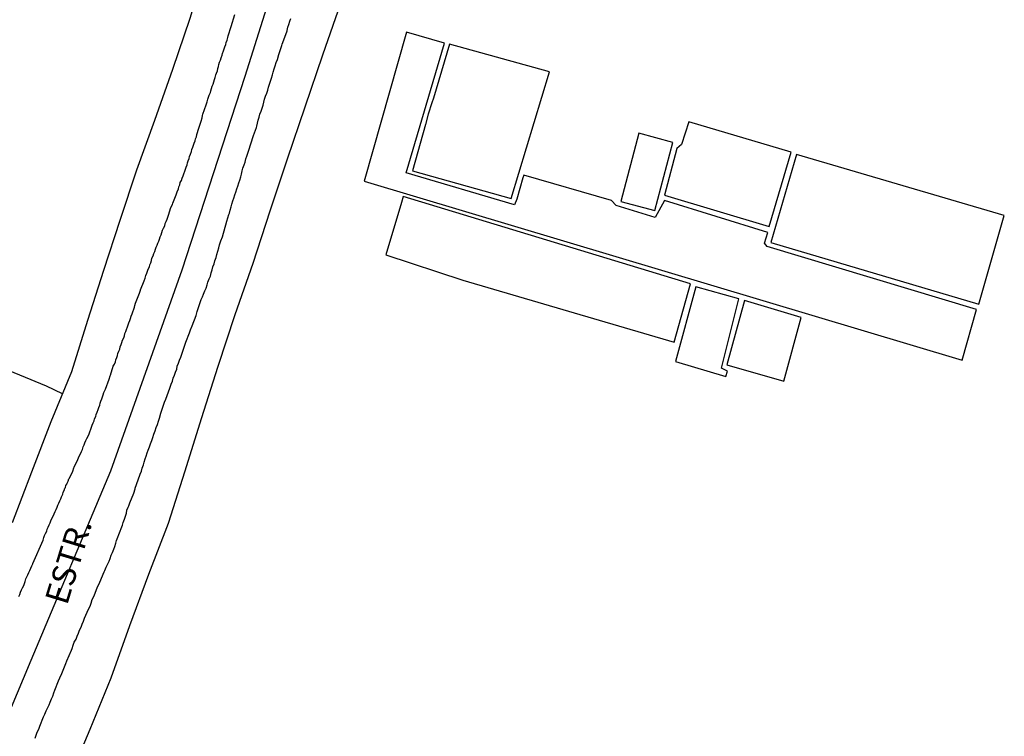
# Model space of a CAD drawing. Units: millimetres. Extents: x 190370 to 192780, y 1654891 to 1657665.
# Drawn here: x 190600 to 190705, y 1655781 to 1655857 of the extents above; entities that cross this region are included whole.
import ezdxf
from ezdxf.enums import TextEntityAlignment as Align

# ---------------------------------------------------------------- set-up
doc = ezdxf.new("R2010")
doc.units = ezdxf.units.MM
for name, color, linetype in [('V-EDIFICACAO', 140, 'Continuous'), ('V-EIXO_DE_LOGRADOURO', 3, 'Continuous'), ('V-LOTE', 1, 'Continuous'), ('V-NOME_DOS_LOGRADOUROS', 7, 'Continuous'), ('V-QUADRA', 2, 'Continuous'), ('V-TESTADA', 5, 'Continuous')]:
    doc.layers.add(name, color=color, linetype=linetype)

msp = doc.modelspace()

# ---------------------------------------------------------------- linework, layer by layer
at = {"layer": 'V-EDIFICACAO'}
for points in [[(190641.13, 1655855.46), (190636.63, 1655839.63), (190700.21, 1655820.58), (190701.72, 1655825.96), (190679.47, 1655832.68), (190679.2, 1655833.03), (190679.53, 1655834.18), (190668.54, 1655837.58), (190667.57, 1655835.75), (190663.42, 1655837.03), (190662.91, 1655837.58), (190653.61, 1655840.28), (190653.51, 1655839.99), (190652.86, 1655837.72), (190652.6, 1655837.1), (190641.09, 1655840.53), (190645.18, 1655854.31), (190641.13, 1655855.46)], [(190641.13, 1655855.46), (190636.63, 1655839.63), (190700.21, 1655820.58), (190701.72, 1655825.96), (190679.47, 1655832.68), (190679.2, 1655833.03), (190679.53, 1655834.18), (190668.54, 1655837.58), (190667.57, 1655835.75), (190663.42, 1655837.03), (190662.91, 1655837.58), (190653.61, 1655840.28), (190653.51, 1655839.99), (190652.86, 1655837.72), (190652.6, 1655837.1), (190641.09, 1655840.53), (190645.18, 1655854.31), (190641.13, 1655855.46)], [(190641.13, 1655855.46), (190636.63, 1655839.63), (190700.21, 1655820.58), (190701.72, 1655825.96), (190679.47, 1655832.68), (190679.2, 1655833.03), (190679.53, 1655834.18), (190668.54, 1655837.58), (190667.57, 1655835.75), (190663.42, 1655837.03), (190662.91, 1655837.58), (190653.61, 1655840.28), (190653.51, 1655839.99), (190652.86, 1655837.72), (190652.6, 1655837.1), (190641.09, 1655840.53), (190645.18, 1655854.31), (190641.13, 1655855.46)], [(190645.7, 1655854.2), (190643.99, 1655848.46), (190643.83, 1655847.95), (190643.43, 1655846.74), (190643.15, 1655845.64), (190641.77, 1655840.72), (190652.26, 1655837.8), (190656.31, 1655851.26), (190645.7, 1655854.2)], [(190645.7, 1655854.2), (190643.99, 1655848.46), (190643.83, 1655847.95), (190643.43, 1655846.74), (190643.15, 1655845.64), (190641.77, 1655840.72), (190652.26, 1655837.8), (190656.31, 1655851.26), (190645.7, 1655854.2)], [(190645.7, 1655854.2), (190643.99, 1655848.46), (190643.83, 1655847.95), (190643.43, 1655846.74), (190643.15, 1655845.64), (190641.77, 1655840.72), (190652.26, 1655837.8), (190656.31, 1655851.26), (190645.7, 1655854.2)], [(190671.14, 1655845.94), (190670.35, 1655843.54), (190669.85, 1655843.11), (190668.57, 1655838.13), (190679.69, 1655834.81), (190682.03, 1655842.72), (190671.14, 1655845.94)], [(190671.14, 1655845.94), (190670.35, 1655843.54), (190669.85, 1655843.11), (190668.57, 1655838.13), (190679.69, 1655834.81), (190682.03, 1655842.72), (190671.14, 1655845.94)], [(190671.14, 1655845.94), (190670.35, 1655843.54), (190669.85, 1655843.11), (190668.57, 1655838.13), (190679.69, 1655834.81), (190682.03, 1655842.72), (190671.14, 1655845.94)], [(190665.81, 1655844.74), (190663.92, 1655837.47), (190667.54, 1655836.49), (190669.43, 1655843.75), (190665.81, 1655844.74)], [(190665.81, 1655844.74), (190663.92, 1655837.47), (190667.54, 1655836.49), (190669.43, 1655843.75), (190665.81, 1655844.74)], [(190665.81, 1655844.74), (190663.92, 1655837.47), (190667.54, 1655836.49), (190669.43, 1655843.75), (190665.81, 1655844.74)], [(190682.58, 1655842.46), (190679.86, 1655833.11), (190701.96, 1655826.53), (190704.68, 1655835.99), (190682.58, 1655842.46)], [(190682.58, 1655842.46), (190679.86, 1655833.11), (190701.96, 1655826.53), (190704.68, 1655835.99), (190682.58, 1655842.46)], [(190682.58, 1655842.46), (190679.86, 1655833.11), (190701.96, 1655826.53), (190704.68, 1655835.99), (190682.58, 1655842.46)], [(190640.78, 1655837.98), (190640.58, 1655837.35), (190638.94, 1655831.8), (190647.11, 1655829.09), (190669.57, 1655822.52), (190671.33, 1655828.71), (190640.78, 1655837.98)], [(190640.78, 1655837.98), (190640.58, 1655837.35), (190638.94, 1655831.8), (190647.11, 1655829.09), (190669.57, 1655822.52), (190671.33, 1655828.71), (190640.78, 1655837.98)], [(190640.78, 1655837.98), (190640.58, 1655837.35), (190638.94, 1655831.8), (190647.11, 1655829.09), (190669.57, 1655822.52), (190671.33, 1655828.71), (190640.78, 1655837.98)], [(190671.87, 1655828.4), (190669.72, 1655820.44), (190675.09, 1655818.85), (190675.26, 1655819.42), (190674.6, 1655819.75), (190676.45, 1655827.11), (190671.87, 1655828.4)], [(190671.87, 1655828.4), (190669.72, 1655820.44), (190675.09, 1655818.85), (190675.26, 1655819.42), (190674.6, 1655819.75), (190676.45, 1655827.11), (190671.87, 1655828.4)], [(190671.87, 1655828.4), (190669.72, 1655820.44), (190675.09, 1655818.85), (190675.26, 1655819.42), (190674.6, 1655819.75), (190676.45, 1655827.11), (190671.87, 1655828.4)], [(190677.06, 1655826.94), (190675.18, 1655820.09), (190681.23, 1655818.35), (190683.07, 1655825.13), (190677.06, 1655826.94)], [(190677.06, 1655826.94), (190675.18, 1655820.09), (190681.23, 1655818.35), (190683.07, 1655825.13), (190677.06, 1655826.94)], [(190677.06, 1655826.94), (190675.18, 1655820.09), (190681.23, 1655818.35), (190683.07, 1655825.13), (190677.06, 1655826.94)]]:
    msp.add_lwpolyline(points, close=True, dxfattribs=at)
at = {"layer": 'V-EIXO_DE_LOGRADOURO'}
msp.add_lwpolyline([(190692.73, 1656022.04), (190682.83, 1656000.15), (190680.17, 1655993.93), (190679.68, 1655993.07), (190670.49, 1655972.15), (190660.34, 1655951.62), (190650.99, 1655932.41), (190643.33, 1655913.05), (190636.87, 1655892.21), (190630.41, 1655871.37), (190623.95, 1655850.76), (190617.25, 1655830.15), (190609.67, 1655808.77), (190601.2, 1655788.63), (190592.73, 1655768.49)], dxfattribs=at)
msp.add_lwpolyline([(190692.73, 1656022.04), (190682.83, 1656000.15), (190680.17, 1655993.93), (190679.68, 1655993.07), (190670.49, 1655972.15), (190660.34, 1655951.62), (190650.99, 1655932.41), (190643.33, 1655913.05), (190636.87, 1655892.21), (190630.41, 1655871.37), (190623.95, 1655850.76), (190617.25, 1655830.15), (190609.67, 1655808.77), (190601.2, 1655788.63), (190592.73, 1655768.49)], dxfattribs=at)
msp.add_lwpolyline([(190692.73, 1656022.04), (190682.83, 1656000.15), (190680.17, 1655993.93), (190679.68, 1655993.07), (190670.49, 1655972.15), (190660.34, 1655951.62), (190650.99, 1655932.41), (190643.33, 1655913.05), (190636.87, 1655892.21), (190630.41, 1655871.37), (190623.95, 1655850.76), (190617.25, 1655830.15), (190609.67, 1655808.77), (190601.2, 1655788.63), (190592.73, 1655768.49)], dxfattribs=at)
at = {"layer": 'V-LOTE'}
for points in [[(190599.24, 1655803.33), (190601.29, 1655808.7), (190603.34, 1655814.07), (190605.53, 1655819.38), (190607.26, 1655824.85), (190608.95, 1655830.16), (190610.7, 1655835.49), (190612.45, 1655840.84), (190614.36, 1655846.13), (190616.29, 1655851.54), (190618.14, 1655856.95), (190619.76, 1655862.42), (190621.45, 1655867.87), (190623.14, 1655873.32), (190624.95, 1655878.77), (190626.7, 1655884.24), (190628.41, 1655889.71), (190630.05, 1655895.2), (190631.78, 1655900.57), (190633.61, 1655905.9), (190635.38, 1655911.25), (190637.39, 1655916.29)], [(190599.24, 1655803.33), (190601.29, 1655808.7), (190603.34, 1655814.07), (190605.53, 1655819.38), (190607.26, 1655824.85), (190608.95, 1655830.16), (190610.7, 1655835.49), (190612.45, 1655840.84), (190614.36, 1655846.13), (190616.29, 1655851.54), (190618.14, 1655856.95), (190619.76, 1655862.42), (190621.45, 1655867.87), (190623.14, 1655873.32), (190624.95, 1655878.77), (190626.7, 1655884.24), (190628.41, 1655889.71), (190630.05, 1655895.2), (190631.78, 1655900.57), (190633.61, 1655905.9), (190635.38, 1655911.25), (190637.39, 1655916.29)], [(190599.24, 1655803.33), (190601.29, 1655808.7), (190603.34, 1655814.07), (190605.53, 1655819.38), (190607.26, 1655824.85), (190608.95, 1655830.16), (190610.7, 1655835.49), (190612.45, 1655840.84), (190614.36, 1655846.13), (190616.29, 1655851.54), (190618.14, 1655856.95), (190619.76, 1655862.42), (190621.45, 1655867.87), (190623.14, 1655873.32), (190624.95, 1655878.77), (190626.7, 1655884.24), (190628.41, 1655889.71), (190630.05, 1655895.2), (190631.78, 1655900.57), (190633.61, 1655905.9), (190635.38, 1655911.25), (190637.39, 1655916.29)], [(190634.11, 1655858.54), (190632.19, 1655853.01), (190630.33, 1655847.48), (190628.43, 1655841.97), (190626.61, 1655836.42), (190624.79, 1655830.87), (190622.89, 1655825.4), (190621.07, 1655819.91), (190619.31, 1655814.34), (190617.55, 1655808.77), (190615.79, 1655803.2), (190613.7, 1655797.79), (190611.68, 1655792.34), (190609.68, 1655786.77), (190607.47, 1655781.32), (190605.2, 1655775.91)], [(190634.11, 1655858.54), (190632.19, 1655853.01), (190630.33, 1655847.48), (190628.43, 1655841.97), (190626.61, 1655836.42), (190624.79, 1655830.87), (190622.89, 1655825.4), (190621.07, 1655819.91), (190619.31, 1655814.34), (190617.55, 1655808.77), (190615.79, 1655803.2), (190613.7, 1655797.79), (190611.68, 1655792.34), (190609.68, 1655786.77), (190607.47, 1655781.32), (190605.2, 1655775.91)], [(190634.11, 1655858.54), (190632.19, 1655853.01), (190630.33, 1655847.48), (190628.43, 1655841.97), (190626.61, 1655836.42), (190624.79, 1655830.87), (190622.89, 1655825.4), (190621.07, 1655819.91), (190619.31, 1655814.34), (190617.55, 1655808.77), (190615.79, 1655803.2), (190613.7, 1655797.79), (190611.68, 1655792.34), (190609.68, 1655786.77), (190607.47, 1655781.32), (190605.2, 1655775.91)], [(190604.55, 1655817.01), (190602.84, 1655817.84), (190597.14, 1655820.17), (190593.02, 1655821.88), (190588.92, 1655823.57), (190584.82, 1655825.26), (190580.72, 1655826.95), (190576.62, 1655828.6), (190572.52, 1655830.25), (190568.42, 1655831.9), (190564.47, 1655833.57), (190560.35, 1655835.22), (190556.42, 1655836.82), (190552.49, 1655838.42), (190548.56, 1655840.02), (190544.63, 1655841.62), (190540.7, 1655843.23)], [(190604.55, 1655817.01), (190602.84, 1655817.84), (190597.14, 1655820.17), (190593.02, 1655821.88), (190588.92, 1655823.57), (190584.82, 1655825.26), (190580.72, 1655826.95), (190576.62, 1655828.6), (190572.52, 1655830.25), (190568.42, 1655831.9), (190564.47, 1655833.57), (190560.35, 1655835.22), (190556.42, 1655836.82), (190552.49, 1655838.42), (190548.56, 1655840.02), (190544.63, 1655841.62), (190540.7, 1655843.23)], [(190604.55, 1655817.01), (190602.84, 1655817.84), (190597.14, 1655820.17), (190593.02, 1655821.88), (190588.92, 1655823.57), (190584.82, 1655825.26), (190580.72, 1655826.95), (190576.62, 1655828.6), (190572.52, 1655830.25), (190568.42, 1655831.9), (190564.47, 1655833.57), (190560.35, 1655835.22), (190556.42, 1655836.82), (190552.49, 1655838.42), (190548.56, 1655840.02), (190544.63, 1655841.62), (190540.7, 1655843.23)]]:
    msp.add_lwpolyline(points, dxfattribs=at)
at = {"layer": 'V-QUADRA'}
for points in [[(190599.91, 1655795.44), (190600.01, 1655795.66), (190600.1, 1655795.91), (190600.2, 1655796.17), (190600.31, 1655796.38), (190600.44, 1655796.64), (190600.52, 1655796.85), (190600.59, 1655797.06), (190600.65, 1655797.32), (190600.76, 1655797.53), (190600.86, 1655797.75), (190600.99, 1655798), (190601.08, 1655798.22), (190601.18, 1655798.47), (190601.29, 1655798.73), (190601.4, 1655798.94), (190601.4, 1655798.96), (190602.49, 1655801.46), (190602.55, 1655801.59), (190602.57, 1655801.72), (190602.64, 1655801.93), (190602.74, 1655802.14), (190602.87, 1655802.4), (190602.91, 1655802.61), (190603.02, 1655802.83), (190603.15, 1655803.08), (190603.25, 1655803.29), (190603.32, 1655803.51), (190603.42, 1655803.76), (190603.55, 1655803.98), (190603.66, 1655804.23), (190603.77, 1655804.49), (190603.87, 1655804.7), (190603.98, 1655804.96), (190604.06, 1655805.17), (190604.17, 1655805.39), (190604.28, 1655805.64), (190604.36, 1655805.85), (190604.45, 1655806.07), (190604.58, 1655806.32), (190604.64, 1655806.54), (190604.75, 1655806.79), (190604.77, 1655806.86), (190604.79, 1655806.96), (190604.88, 1655807.05), (190604.92, 1655807.26), (190605, 1655807.39), (190605.05, 1655807.52), (190605.15, 1655807.73), (190605.24, 1655807.95), (190605.28, 1655808.05), (190605.64, 1655808.8), (190605.77, 1655809.14), (190605.8, 1655809.2), (190606.2, 1655810.04), (190606.33, 1655810.38), (190606.45, 1655810.63), (190606.58, 1655810.89), (190606.67, 1655811.1), (190606.75, 1655811.36), (190606.84, 1655811.57), (190606.92, 1655811.79), (190607.05, 1655812.04), (190607.14, 1655812.26), (190607.27, 1655812.51), (190607.39, 1655812.77), (190607.46, 1655812.98), (190607.56, 1655813.24), (190607.65, 1655813.45), (190607.69, 1655813.66), (190607.82, 1655813.92), (190607.91, 1655814.13), (190607.95, 1655814.35), (190608.08, 1655814.6), (190608.14, 1655814.82), (190608.23, 1655815.07), (190608.33, 1655815.33), (190608.42, 1655815.54), (190608.52, 1655815.8), (190608.57, 1655816.01), (190608.63, 1655816.22), (190608.74, 1655816.48), (190608.8, 1655816.69), (190608.89, 1655816.91), (190608.95, 1655817.16), (190609.06, 1655817.38), (190609.12, 1655817.52), (190609.51, 1655818.57), (190609.61, 1655818.91), (190609.64, 1655818.98), (190609.95, 1655819.94), (190610.08, 1655820.17), (190610.17, 1655820.41), (190610.21, 1655820.62), (190610.34, 1655820.88), (190610.4, 1655821.09), (190610.45, 1655821.3), (190610.55, 1655821.56), (190610.64, 1655821.77), (190610.68, 1655821.99), (190610.79, 1655822.24), (190610.87, 1655822.46), (190610.94, 1655822.71), (190611.06, 1655822.97), (190611.13, 1655823.18), (190611.19, 1655823.44), (190611.28, 1655823.65), (190611.36, 1655823.86), (190611.45, 1655824.12), (190611.53, 1655824.33), (190611.6, 1655824.55), (190611.7, 1655824.8), (190611.79, 1655825.02), (190611.85, 1655825.27), (190611.96, 1655825.53), (190612.04, 1655825.74), (190612.13, 1655826), (190612.13, 1655826), (190612.19, 1655826.21), (190612.26, 1655826.42), (190612.31, 1655826.66), (190612.73, 1655827.7), (190612.86, 1655828.05), (190612.86, 1655828.07), (190613.22, 1655829.03), (190613.33, 1655829.32), (190613.41, 1655829.58), (190613.52, 1655829.84), (190613.58, 1655830.05), (190613.67, 1655830.26), (190613.79, 1655830.52), (190613.84, 1655830.73), (190613.95, 1655830.95), (190614.03, 1655831.2), (190614.05, 1655831.42), (190614.18, 1655831.67), (190614.26, 1655831.93), (190614.37, 1655832.14), (190614.43, 1655832.4), (190614.52, 1655832.61), (190614.63, 1655832.82), (190614.69, 1655833.04), (190614.78, 1655833.25), (190614.86, 1655833.47), (190614.95, 1655833.72), (190615.03, 1655833.93), (190615.1, 1655834.15), (190615.2, 1655834.4), (190615.29, 1655834.62), (190615.42, 1655834.87), (190615.48, 1655835.13), (190615.59, 1655835.34), (190615.67, 1655835.6), (190615.74, 1655835.81), (190615.82, 1655836), (190616.08, 1655836.84), (190616.23, 1655837.13), (190616.29, 1655837.28), (190616.63, 1655838.18), (190616.74, 1655838.48), (190616.87, 1655838.8), (190616.93, 1655839.01), (190617.04, 1655839.23), (190617.08, 1655839.48), (190617.21, 1655839.7), (190617.29, 1655839.95), (190617.38, 1655840.21), (190617.46, 1655840.42), (190617.55, 1655840.68), (190617.64, 1655840.89), (190617.7, 1655841.1), (190617.79, 1655841.36), (190617.85, 1655841.57), (190617.93, 1655841.79), (190618.02, 1655842.04), (190618.06, 1655842.26), (190618.15, 1655842.51), (190618.25, 1655842.77), (190618.32, 1655842.98), (190618.4, 1655843.24), (190618.47, 1655843.45), (190618.55, 1655843.66), (190618.64, 1655843.92), (190618.7, 1655844.13), (190618.79, 1655844.35), (190618.85, 1655844.6), (190618.92, 1655844.82), (190618.96, 1655845.05), (190619.3, 1655846.01), (190619.41, 1655846.35), (190619.45, 1655846.61), (190619.47, 1655846.76), (190619.83, 1655847.76), (190619.94, 1655848.06), (190620.02, 1655848.36), (190620.09, 1655848.57), (190620.15, 1655848.79), (190620.28, 1655849.04), (190620.32, 1655849.25), (190620.41, 1655849.47), (190620.47, 1655849.72), (190620.56, 1655849.94), (190620.64, 1655850.19), (190620.71, 1655850.45), (190620.79, 1655850.66), (190620.86, 1655850.92), (190620.94, 1655851.13), (190621.03, 1655851.35), (190621.05, 1655851.6), (190621.13, 1655851.81), (190621.18, 1655852.03), (190621.26, 1655852.28), (190621.35, 1655852.5), (190621.43, 1655852.75), (190621.52, 1655853.01), (190621.58, 1655853.22), (190621.67, 1655853.48), (190621.73, 1655853.69), (190621.73, 1655853.69), (190621.82, 1655853.91), (190621.9, 1655854.16), (190621.95, 1655854.38), (190622.05, 1655854.63), (190622.14, 1655854.89), (190622.18, 1655855.08), (190622.5, 1655856.09), (190622.88, 1655857.36)], [(190599.91, 1655795.44), (190600.01, 1655795.66), (190600.1, 1655795.91), (190600.2, 1655796.17), (190600.31, 1655796.38), (190600.44, 1655796.64), (190600.52, 1655796.85), (190600.59, 1655797.06), (190600.65, 1655797.32), (190600.76, 1655797.53), (190600.86, 1655797.75), (190600.99, 1655798), (190601.08, 1655798.22), (190601.18, 1655798.47), (190601.29, 1655798.73), (190601.4, 1655798.94), (190601.4, 1655798.96), (190602.49, 1655801.46), (190602.55, 1655801.59), (190602.57, 1655801.72), (190602.64, 1655801.93), (190602.74, 1655802.14), (190602.87, 1655802.4), (190602.91, 1655802.61), (190603.02, 1655802.83), (190603.15, 1655803.08), (190603.25, 1655803.29), (190603.32, 1655803.51), (190603.42, 1655803.76), (190603.55, 1655803.98), (190603.66, 1655804.23), (190603.77, 1655804.49), (190603.87, 1655804.7), (190603.98, 1655804.96), (190604.06, 1655805.17), (190604.17, 1655805.39), (190604.28, 1655805.64), (190604.36, 1655805.85), (190604.45, 1655806.07), (190604.58, 1655806.32), (190604.64, 1655806.54), (190604.75, 1655806.79), (190604.77, 1655806.86), (190604.79, 1655806.96), (190604.88, 1655807.05), (190604.92, 1655807.26), (190605, 1655807.39), (190605.05, 1655807.52), (190605.15, 1655807.73), (190605.24, 1655807.95), (190605.28, 1655808.05), (190605.64, 1655808.8), (190605.77, 1655809.14), (190605.8, 1655809.2), (190606.2, 1655810.04), (190606.33, 1655810.38), (190606.45, 1655810.63), (190606.58, 1655810.89), (190606.67, 1655811.1), (190606.75, 1655811.36), (190606.84, 1655811.57), (190606.92, 1655811.79), (190607.05, 1655812.04), (190607.14, 1655812.26), (190607.27, 1655812.51), (190607.39, 1655812.77), (190607.46, 1655812.98), (190607.56, 1655813.24), (190607.65, 1655813.45), (190607.69, 1655813.66), (190607.82, 1655813.92), (190607.91, 1655814.13), (190607.95, 1655814.35), (190608.08, 1655814.6), (190608.14, 1655814.82), (190608.23, 1655815.07), (190608.33, 1655815.33), (190608.42, 1655815.54), (190608.52, 1655815.8), (190608.57, 1655816.01), (190608.63, 1655816.22), (190608.74, 1655816.48), (190608.8, 1655816.69), (190608.89, 1655816.91), (190608.95, 1655817.16), (190609.06, 1655817.38), (190609.12, 1655817.52), (190609.51, 1655818.57), (190609.61, 1655818.91), (190609.64, 1655818.98), (190609.95, 1655819.94), (190610.08, 1655820.17), (190610.17, 1655820.41), (190610.21, 1655820.62), (190610.34, 1655820.88), (190610.4, 1655821.09), (190610.45, 1655821.3), (190610.55, 1655821.56), (190610.64, 1655821.77), (190610.68, 1655821.99), (190610.79, 1655822.24), (190610.87, 1655822.46), (190610.94, 1655822.71), (190611.06, 1655822.97), (190611.13, 1655823.18), (190611.19, 1655823.44), (190611.28, 1655823.65), (190611.36, 1655823.86), (190611.45, 1655824.12), (190611.53, 1655824.33), (190611.6, 1655824.55), (190611.7, 1655824.8), (190611.79, 1655825.02), (190611.85, 1655825.27), (190611.96, 1655825.53), (190612.04, 1655825.74), (190612.13, 1655826), (190612.13, 1655826), (190612.19, 1655826.21), (190612.26, 1655826.42), (190612.31, 1655826.66), (190612.73, 1655827.7), (190612.86, 1655828.05), (190612.86, 1655828.07), (190613.22, 1655829.03), (190613.33, 1655829.32), (190613.41, 1655829.58), (190613.52, 1655829.84), (190613.58, 1655830.05), (190613.67, 1655830.26), (190613.79, 1655830.52), (190613.84, 1655830.73), (190613.95, 1655830.95), (190614.03, 1655831.2), (190614.05, 1655831.42), (190614.18, 1655831.67), (190614.26, 1655831.93), (190614.37, 1655832.14), (190614.43, 1655832.4), (190614.52, 1655832.61), (190614.63, 1655832.82), (190614.69, 1655833.04), (190614.78, 1655833.25), (190614.86, 1655833.47), (190614.95, 1655833.72), (190615.03, 1655833.93), (190615.1, 1655834.15), (190615.2, 1655834.4), (190615.29, 1655834.62), (190615.42, 1655834.87), (190615.48, 1655835.13), (190615.59, 1655835.34), (190615.67, 1655835.6), (190615.74, 1655835.81), (190615.82, 1655836), (190616.08, 1655836.84), (190616.23, 1655837.13), (190616.29, 1655837.28), (190616.63, 1655838.18), (190616.74, 1655838.48), (190616.87, 1655838.8), (190616.93, 1655839.01), (190617.04, 1655839.23), (190617.08, 1655839.48), (190617.21, 1655839.7), (190617.29, 1655839.95), (190617.38, 1655840.21), (190617.46, 1655840.42), (190617.55, 1655840.68), (190617.64, 1655840.89), (190617.7, 1655841.1), (190617.79, 1655841.36), (190617.85, 1655841.57), (190617.93, 1655841.79), (190618.02, 1655842.04), (190618.06, 1655842.26), (190618.15, 1655842.51), (190618.25, 1655842.77), (190618.32, 1655842.98), (190618.4, 1655843.24), (190618.47, 1655843.45), (190618.55, 1655843.66), (190618.64, 1655843.92), (190618.7, 1655844.13), (190618.79, 1655844.35), (190618.85, 1655844.6), (190618.92, 1655844.82), (190618.96, 1655845.05), (190619.3, 1655846.01), (190619.41, 1655846.35), (190619.45, 1655846.61), (190619.47, 1655846.76), (190619.83, 1655847.76), (190619.94, 1655848.06), (190620.02, 1655848.36), (190620.09, 1655848.57), (190620.15, 1655848.79), (190620.28, 1655849.04), (190620.32, 1655849.25), (190620.41, 1655849.47), (190620.47, 1655849.72), (190620.56, 1655849.94), (190620.64, 1655850.19), (190620.71, 1655850.45), (190620.79, 1655850.66), (190620.86, 1655850.92), (190620.94, 1655851.13), (190621.03, 1655851.35), (190621.05, 1655851.6), (190621.13, 1655851.81), (190621.18, 1655852.03), (190621.26, 1655852.28), (190621.35, 1655852.5), (190621.43, 1655852.75), (190621.52, 1655853.01), (190621.58, 1655853.22), (190621.67, 1655853.48), (190621.73, 1655853.69), (190621.73, 1655853.69), (190621.82, 1655853.91), (190621.9, 1655854.16), (190621.95, 1655854.38), (190622.05, 1655854.63), (190622.14, 1655854.89), (190622.18, 1655855.08), (190622.5, 1655856.09), (190622.88, 1655857.36)], [(190599.91, 1655795.44), (190600.01, 1655795.66), (190600.1, 1655795.91), (190600.2, 1655796.17), (190600.31, 1655796.38), (190600.44, 1655796.64), (190600.52, 1655796.85), (190600.59, 1655797.06), (190600.65, 1655797.32), (190600.76, 1655797.53), (190600.86, 1655797.75), (190600.99, 1655798), (190601.08, 1655798.22), (190601.18, 1655798.47), (190601.29, 1655798.73), (190601.4, 1655798.94), (190601.4, 1655798.96), (190602.49, 1655801.46), (190602.55, 1655801.59), (190602.57, 1655801.72), (190602.64, 1655801.93), (190602.74, 1655802.14), (190602.87, 1655802.4), (190602.91, 1655802.61), (190603.02, 1655802.83), (190603.15, 1655803.08), (190603.25, 1655803.29), (190603.32, 1655803.51), (190603.42, 1655803.76), (190603.55, 1655803.98), (190603.66, 1655804.23), (190603.77, 1655804.49), (190603.87, 1655804.7), (190603.98, 1655804.96), (190604.06, 1655805.17), (190604.17, 1655805.39), (190604.28, 1655805.64), (190604.36, 1655805.85), (190604.45, 1655806.07), (190604.58, 1655806.32), (190604.64, 1655806.54), (190604.75, 1655806.79), (190604.77, 1655806.86), (190604.79, 1655806.96), (190604.88, 1655807.05), (190604.92, 1655807.26), (190605, 1655807.39), (190605.05, 1655807.52), (190605.15, 1655807.73), (190605.24, 1655807.95), (190605.28, 1655808.05), (190605.64, 1655808.8), (190605.77, 1655809.14), (190605.8, 1655809.2), (190606.2, 1655810.04), (190606.33, 1655810.38), (190606.45, 1655810.63), (190606.58, 1655810.89), (190606.67, 1655811.1), (190606.75, 1655811.36), (190606.84, 1655811.57), (190606.92, 1655811.79), (190607.05, 1655812.04), (190607.14, 1655812.26), (190607.27, 1655812.51), (190607.39, 1655812.77), (190607.46, 1655812.98), (190607.56, 1655813.24), (190607.65, 1655813.45), (190607.69, 1655813.66), (190607.82, 1655813.92), (190607.91, 1655814.13), (190607.95, 1655814.35), (190608.08, 1655814.6), (190608.14, 1655814.82), (190608.23, 1655815.07), (190608.33, 1655815.33), (190608.42, 1655815.54), (190608.52, 1655815.8), (190608.57, 1655816.01), (190608.63, 1655816.22), (190608.74, 1655816.48), (190608.8, 1655816.69), (190608.89, 1655816.91), (190608.95, 1655817.16), (190609.06, 1655817.38), (190609.12, 1655817.52), (190609.51, 1655818.57), (190609.61, 1655818.91), (190609.64, 1655818.98), (190609.95, 1655819.94), (190610.08, 1655820.17), (190610.17, 1655820.41), (190610.21, 1655820.62), (190610.34, 1655820.88), (190610.4, 1655821.09), (190610.45, 1655821.3), (190610.55, 1655821.56), (190610.64, 1655821.77), (190610.68, 1655821.99), (190610.79, 1655822.24), (190610.87, 1655822.46), (190610.94, 1655822.71), (190611.06, 1655822.97), (190611.13, 1655823.18), (190611.19, 1655823.44), (190611.28, 1655823.65), (190611.36, 1655823.86), (190611.45, 1655824.12), (190611.53, 1655824.33), (190611.6, 1655824.55), (190611.7, 1655824.8), (190611.79, 1655825.02), (190611.85, 1655825.27), (190611.96, 1655825.53), (190612.04, 1655825.74), (190612.13, 1655826), (190612.13, 1655826), (190612.19, 1655826.21), (190612.26, 1655826.42), (190612.31, 1655826.66), (190612.73, 1655827.7), (190612.86, 1655828.05), (190612.86, 1655828.07), (190613.22, 1655829.03), (190613.33, 1655829.32), (190613.41, 1655829.58), (190613.52, 1655829.84), (190613.58, 1655830.05), (190613.67, 1655830.26), (190613.79, 1655830.52), (190613.84, 1655830.73), (190613.95, 1655830.95), (190614.03, 1655831.2), (190614.05, 1655831.42), (190614.18, 1655831.67), (190614.26, 1655831.93), (190614.37, 1655832.14), (190614.43, 1655832.4), (190614.52, 1655832.61), (190614.63, 1655832.82), (190614.69, 1655833.04), (190614.78, 1655833.25), (190614.86, 1655833.47), (190614.95, 1655833.72), (190615.03, 1655833.93), (190615.1, 1655834.15), (190615.2, 1655834.4), (190615.29, 1655834.62), (190615.42, 1655834.87), (190615.48, 1655835.13), (190615.59, 1655835.34), (190615.67, 1655835.6), (190615.74, 1655835.81), (190615.82, 1655836), (190616.08, 1655836.84), (190616.23, 1655837.13), (190616.29, 1655837.28), (190616.63, 1655838.18), (190616.74, 1655838.48), (190616.87, 1655838.8), (190616.93, 1655839.01), (190617.04, 1655839.23), (190617.08, 1655839.48), (190617.21, 1655839.7), (190617.29, 1655839.95), (190617.38, 1655840.21), (190617.46, 1655840.42), (190617.55, 1655840.68), (190617.64, 1655840.89), (190617.7, 1655841.1), (190617.79, 1655841.36), (190617.85, 1655841.57), (190617.93, 1655841.79), (190618.02, 1655842.04), (190618.06, 1655842.26), (190618.15, 1655842.51), (190618.25, 1655842.77), (190618.32, 1655842.98), (190618.4, 1655843.24), (190618.47, 1655843.45), (190618.55, 1655843.66), (190618.64, 1655843.92), (190618.7, 1655844.13), (190618.79, 1655844.35), (190618.85, 1655844.6), (190618.92, 1655844.82), (190618.96, 1655845.05), (190619.3, 1655846.01), (190619.41, 1655846.35), (190619.45, 1655846.61), (190619.47, 1655846.76), (190619.83, 1655847.76), (190619.94, 1655848.06), (190620.02, 1655848.36), (190620.09, 1655848.57), (190620.15, 1655848.79), (190620.28, 1655849.04), (190620.32, 1655849.25), (190620.41, 1655849.47), (190620.47, 1655849.72), (190620.56, 1655849.94), (190620.64, 1655850.19), (190620.71, 1655850.45), (190620.79, 1655850.66), (190620.86, 1655850.92), (190620.94, 1655851.13), (190621.03, 1655851.35), (190621.05, 1655851.6), (190621.13, 1655851.81), (190621.18, 1655852.03), (190621.26, 1655852.28), (190621.35, 1655852.5), (190621.43, 1655852.75), (190621.52, 1655853.01), (190621.58, 1655853.22), (190621.67, 1655853.48), (190621.73, 1655853.69), (190621.73, 1655853.69), (190621.82, 1655853.91), (190621.9, 1655854.16), (190621.95, 1655854.38), (190622.05, 1655854.63), (190622.14, 1655854.89), (190622.18, 1655855.08), (190622.5, 1655856.09), (190622.88, 1655857.36)], [(190601.63, 1655780.38), (190601.74, 1655780.72), (190601.87, 1655781.02), (190602.02, 1655781.36), (190602.14, 1655781.66), (190602.27, 1655782), (190602.4, 1655782.3), (190602.53, 1655782.64), (190602.66, 1655782.94), (190602.83, 1655783.28), (190602.96, 1655783.58), (190603.13, 1655783.92), (190603.25, 1655784.22), (190603.38, 1655784.56), (190603.51, 1655784.86), (190603.62, 1655785.2), (190603.72, 1655785.5), (190603.87, 1655785.84), (190603.98, 1655786.14), (190604.13, 1655786.48), (190604.28, 1655786.82), (190604.47, 1655787.25), (190604.9, 1655788.34), (190605.03, 1655788.61), (190605.52, 1655789.74), (190605.58, 1655789.94), (190605.69, 1655790.28), (190605.81, 1655790.58), (190605.99, 1655790.92), (190606.11, 1655791.22), (190606.24, 1655791.56), (190606.37, 1655791.86), (190606.52, 1655792.2), (190606.63, 1655792.5), (190606.78, 1655792.84), (190606.9, 1655793.14), (190607.05, 1655793.48), (190607.18, 1655793.78), (190607.31, 1655794.12), (190607.48, 1655794.42), (190607.59, 1655794.76), (190607.69, 1655795.12), (190607.91, 1655795.53), (190608.29, 1655796.49), (190608.52, 1655796.94), (190608.53, 1655796.98), (190609, 1655798.07), (190609.06, 1655798.22), (190609.19, 1655798.56), (190609.34, 1655798.86), (190609.53, 1655799.2), (190609.63, 1655799.5), (190609.74, 1655799.84), (190609.87, 1655800.14), (190610, 1655800.48), (190610.1, 1655800.78), (190610.21, 1655801.12), (190610.3, 1655801.42), (190610.42, 1655801.76), (190610.55, 1655802.06), (190610.68, 1655802.4), (190610.79, 1655802.7), (190610.92, 1655803.04), (190611.02, 1655803.34), (190611.15, 1655803.68), (190611.26, 1655803.98), (190611.36, 1655804.32), (190611.4, 1655804.62), (190611.53, 1655804.96), (190611.58, 1655805.04), (190611.6, 1655805.11), (190611.7, 1655805.43), (190612.13, 1655806.43), (190612.27, 1655806.92), (190612.28, 1655806.96), (190612.77, 1655808.35), (190612.81, 1655808.46), (190612.94, 1655808.8), (190613.03, 1655809.1), (190613.15, 1655809.44), (190613.22, 1655809.74), (190613.35, 1655810.08), (190613.43, 1655810.38), (190613.56, 1655810.72), (190613.67, 1655811.02), (190613.67, 1655811.02), (190613.79, 1655811.36), (190613.92, 1655811.7), (190614.05, 1655812.04), (190614.16, 1655812.38), (190614.26, 1655812.73), (190614.39, 1655813.07), (190614.52, 1655813.41), (190614.65, 1655813.75), (190614.76, 1655814.09), (190614.88, 1655814.43), (190614.99, 1655814.94), (190615.38, 1655816.12), (190615.54, 1655816.44), (190615.98, 1655817.61), (190616.01, 1655817.72), (190616.12, 1655818.02), (190616.25, 1655818.36), (190616.33, 1655818.66), (190616.46, 1655819), (190616.57, 1655819.3), (190616.7, 1655819.64), (190616.74, 1655819.94), (190616.87, 1655820.28), (190617, 1655820.58), (190617.12, 1655820.92), (190617.25, 1655821.22), (190617.36, 1655821.56), (190617.44, 1655821.86), (190617.55, 1655822.2), (190617.68, 1655822.5), (190617.81, 1655822.84), (190617.93, 1655823.14), (190618.06, 1655823.48), (190618.17, 1655823.82), (190618.34, 1655824.25), (190618.75, 1655825.33), (190618.87, 1655825.78), (190619.3, 1655827.04), (190619.43, 1655827.32), (190619.54, 1655827.62), (190619.68, 1655827.96), (190619.81, 1655828.26), (190619.94, 1655828.6), (190620.02, 1655828.9), (190620.15, 1655829.24), (190620.28, 1655829.54), (190620.37, 1655829.88), (190620.47, 1655830.18), (190620.54, 1655830.52), (190620.67, 1655830.82), (190620.75, 1655831.16), (190620.88, 1655831.5), (190620.97, 1655831.84), (190621.05, 1655832.18), (190621.18, 1655832.53), (190621.26, 1655832.87), (190621.39, 1655833.27), (190621.56, 1655833.72), (190622.03, 1655835.37), (190622.25, 1655836.09), (190622.29, 1655836.24), (190622.37, 1655836.54), (190622.5, 1655836.88), (190622.54, 1655837.18), (190622.67, 1655837.52), (190622.76, 1655837.82), (190622.88, 1655838.16), (190622.99, 1655838.46), (190623.08, 1655838.8), (190623.18, 1655839.1), (190623.29, 1655839.44), (190623.4, 1655839.74), (190623.5, 1655840.08), (190623.57, 1655840.38), (190623.65, 1655840.72), (190623.74, 1655841.02), (190623.87, 1655841.36), (190623.97, 1655841.66), (190624.06, 1655842), (190624.16, 1655842.3), (190624.33, 1655842.81), (190624.85, 1655844.48), (190625.19, 1655845.35), (190625.21, 1655845.46), (190625.27, 1655845.8), (190625.36, 1655846.1), (190625.47, 1655846.44), (190625.53, 1655846.74), (190625.66, 1655847.08), (190625.77, 1655847.38), (190625.87, 1655847.72), (190625.96, 1655848.02), (190626.04, 1655848.36), (190626.15, 1655848.66), (190626.26, 1655849), (190626.38, 1655849.3), (190626.47, 1655849.64), (190626.55, 1655849.94), (190626.68, 1655850.28), (190626.79, 1655850.58), (190626.79, 1655850.58), (190626.87, 1655850.92), (190626.96, 1655851.22), (190627.05, 1655851.56), (190627.15, 1655851.9), (190627.28, 1655852.24), (190627.41, 1655852.58), (190627.54, 1655853.1), (190627.88, 1655854.05), (190627.92, 1655854.2), (190628.07, 1655854.67), (190628.44, 1655855.63), (190628.43, 1655855.66), (190628.52, 1655856), (190628.6, 1655856.3), (190628.73, 1655856.64), (190628.82, 1655856.94)], [(190601.63, 1655780.38), (190601.74, 1655780.72), (190601.87, 1655781.02), (190602.02, 1655781.36), (190602.14, 1655781.66), (190602.27, 1655782), (190602.4, 1655782.3), (190602.53, 1655782.64), (190602.66, 1655782.94), (190602.83, 1655783.28), (190602.96, 1655783.58), (190603.13, 1655783.92), (190603.25, 1655784.22), (190603.38, 1655784.56), (190603.51, 1655784.86), (190603.62, 1655785.2), (190603.72, 1655785.5), (190603.87, 1655785.84), (190603.98, 1655786.14), (190604.13, 1655786.48), (190604.28, 1655786.82), (190604.47, 1655787.25), (190604.9, 1655788.34), (190605.03, 1655788.61), (190605.52, 1655789.74), (190605.58, 1655789.94), (190605.69, 1655790.28), (190605.81, 1655790.58), (190605.99, 1655790.92), (190606.11, 1655791.22), (190606.24, 1655791.56), (190606.37, 1655791.86), (190606.52, 1655792.2), (190606.63, 1655792.5), (190606.78, 1655792.84), (190606.9, 1655793.14), (190607.05, 1655793.48), (190607.18, 1655793.78), (190607.31, 1655794.12), (190607.48, 1655794.42), (190607.59, 1655794.76), (190607.69, 1655795.12), (190607.91, 1655795.53), (190608.29, 1655796.49), (190608.52, 1655796.94), (190608.53, 1655796.98), (190609, 1655798.07), (190609.06, 1655798.22), (190609.19, 1655798.56), (190609.34, 1655798.86), (190609.53, 1655799.2), (190609.63, 1655799.5), (190609.74, 1655799.84), (190609.87, 1655800.14), (190610, 1655800.48), (190610.1, 1655800.78), (190610.21, 1655801.12), (190610.3, 1655801.42), (190610.42, 1655801.76), (190610.55, 1655802.06), (190610.68, 1655802.4), (190610.79, 1655802.7), (190610.92, 1655803.04), (190611.02, 1655803.34), (190611.15, 1655803.68), (190611.26, 1655803.98), (190611.36, 1655804.32), (190611.4, 1655804.62), (190611.53, 1655804.96), (190611.58, 1655805.04), (190611.6, 1655805.11), (190611.7, 1655805.43), (190612.13, 1655806.43), (190612.27, 1655806.92), (190612.28, 1655806.96), (190612.77, 1655808.35), (190612.81, 1655808.46), (190612.94, 1655808.8), (190613.03, 1655809.1), (190613.15, 1655809.44), (190613.22, 1655809.74), (190613.35, 1655810.08), (190613.43, 1655810.38), (190613.56, 1655810.72), (190613.67, 1655811.02), (190613.67, 1655811.02), (190613.79, 1655811.36), (190613.92, 1655811.7), (190614.05, 1655812.04), (190614.16, 1655812.38), (190614.26, 1655812.73), (190614.39, 1655813.07), (190614.52, 1655813.41), (190614.65, 1655813.75), (190614.76, 1655814.09), (190614.88, 1655814.43), (190614.99, 1655814.94), (190615.38, 1655816.12), (190615.54, 1655816.44), (190615.98, 1655817.61), (190616.01, 1655817.72), (190616.12, 1655818.02), (190616.25, 1655818.36), (190616.33, 1655818.66), (190616.46, 1655819), (190616.57, 1655819.3), (190616.7, 1655819.64), (190616.74, 1655819.94), (190616.87, 1655820.28), (190617, 1655820.58), (190617.12, 1655820.92), (190617.25, 1655821.22), (190617.36, 1655821.56), (190617.44, 1655821.86), (190617.55, 1655822.2), (190617.68, 1655822.5), (190617.81, 1655822.84), (190617.93, 1655823.14), (190618.06, 1655823.48), (190618.17, 1655823.82), (190618.34, 1655824.25), (190618.75, 1655825.33), (190618.87, 1655825.78), (190619.3, 1655827.04), (190619.43, 1655827.32), (190619.54, 1655827.62), (190619.68, 1655827.96), (190619.81, 1655828.26), (190619.94, 1655828.6), (190620.02, 1655828.9), (190620.15, 1655829.24), (190620.28, 1655829.54), (190620.37, 1655829.88), (190620.47, 1655830.18), (190620.54, 1655830.52), (190620.67, 1655830.82), (190620.75, 1655831.16), (190620.88, 1655831.5), (190620.97, 1655831.84), (190621.05, 1655832.18), (190621.18, 1655832.53), (190621.26, 1655832.87), (190621.39, 1655833.27), (190621.56, 1655833.72), (190622.03, 1655835.37), (190622.25, 1655836.09), (190622.29, 1655836.24), (190622.37, 1655836.54), (190622.5, 1655836.88), (190622.54, 1655837.18), (190622.67, 1655837.52), (190622.76, 1655837.82), (190622.88, 1655838.16), (190622.99, 1655838.46), (190623.08, 1655838.8), (190623.18, 1655839.1), (190623.29, 1655839.44), (190623.4, 1655839.74), (190623.5, 1655840.08), (190623.57, 1655840.38), (190623.65, 1655840.72), (190623.74, 1655841.02), (190623.87, 1655841.36), (190623.97, 1655841.66), (190624.06, 1655842), (190624.16, 1655842.3), (190624.33, 1655842.81), (190624.85, 1655844.48), (190625.19, 1655845.35), (190625.21, 1655845.46), (190625.27, 1655845.8), (190625.36, 1655846.1), (190625.47, 1655846.44), (190625.53, 1655846.74), (190625.66, 1655847.08), (190625.77, 1655847.38), (190625.87, 1655847.72), (190625.96, 1655848.02), (190626.04, 1655848.36), (190626.15, 1655848.66), (190626.26, 1655849), (190626.38, 1655849.3), (190626.47, 1655849.64), (190626.55, 1655849.94), (190626.68, 1655850.28), (190626.79, 1655850.58), (190626.79, 1655850.58), (190626.87, 1655850.92), (190626.96, 1655851.22), (190627.05, 1655851.56), (190627.15, 1655851.9), (190627.28, 1655852.24), (190627.41, 1655852.58), (190627.54, 1655853.1), (190627.88, 1655854.05), (190627.92, 1655854.2), (190628.07, 1655854.67), (190628.44, 1655855.63), (190628.43, 1655855.66), (190628.52, 1655856), (190628.6, 1655856.3), (190628.73, 1655856.64), (190628.82, 1655856.94)], [(190601.63, 1655780.38), (190601.74, 1655780.72), (190601.87, 1655781.02), (190602.02, 1655781.36), (190602.14, 1655781.66), (190602.27, 1655782), (190602.4, 1655782.3), (190602.53, 1655782.64), (190602.66, 1655782.94), (190602.83, 1655783.28), (190602.96, 1655783.58), (190603.13, 1655783.92), (190603.25, 1655784.22), (190603.38, 1655784.56), (190603.51, 1655784.86), (190603.62, 1655785.2), (190603.72, 1655785.5), (190603.87, 1655785.84), (190603.98, 1655786.14), (190604.13, 1655786.48), (190604.28, 1655786.82), (190604.47, 1655787.25), (190604.9, 1655788.34), (190605.03, 1655788.61), (190605.52, 1655789.74), (190605.58, 1655789.94), (190605.69, 1655790.28), (190605.81, 1655790.58), (190605.99, 1655790.92), (190606.11, 1655791.22), (190606.24, 1655791.56), (190606.37, 1655791.86), (190606.52, 1655792.2), (190606.63, 1655792.5), (190606.78, 1655792.84), (190606.9, 1655793.14), (190607.05, 1655793.48), (190607.18, 1655793.78), (190607.31, 1655794.12), (190607.48, 1655794.42), (190607.59, 1655794.76), (190607.69, 1655795.12), (190607.91, 1655795.53), (190608.29, 1655796.49), (190608.52, 1655796.94), (190608.53, 1655796.98), (190609, 1655798.07), (190609.06, 1655798.22), (190609.19, 1655798.56), (190609.34, 1655798.86), (190609.53, 1655799.2), (190609.63, 1655799.5), (190609.74, 1655799.84), (190609.87, 1655800.14), (190610, 1655800.48), (190610.1, 1655800.78), (190610.21, 1655801.12), (190610.3, 1655801.42), (190610.42, 1655801.76), (190610.55, 1655802.06), (190610.68, 1655802.4), (190610.79, 1655802.7), (190610.92, 1655803.04), (190611.02, 1655803.34), (190611.15, 1655803.68), (190611.26, 1655803.98), (190611.36, 1655804.32), (190611.4, 1655804.62), (190611.53, 1655804.96), (190611.58, 1655805.04), (190611.6, 1655805.11), (190611.7, 1655805.43), (190612.13, 1655806.43), (190612.27, 1655806.92), (190612.28, 1655806.96), (190612.77, 1655808.35), (190612.81, 1655808.46), (190612.94, 1655808.8), (190613.03, 1655809.1), (190613.15, 1655809.44), (190613.22, 1655809.74), (190613.35, 1655810.08), (190613.43, 1655810.38), (190613.56, 1655810.72), (190613.67, 1655811.02), (190613.67, 1655811.02), (190613.79, 1655811.36), (190613.92, 1655811.7), (190614.05, 1655812.04), (190614.16, 1655812.38), (190614.26, 1655812.73), (190614.39, 1655813.07), (190614.52, 1655813.41), (190614.65, 1655813.75), (190614.76, 1655814.09), (190614.88, 1655814.43), (190614.99, 1655814.94), (190615.38, 1655816.12), (190615.54, 1655816.44), (190615.98, 1655817.61), (190616.01, 1655817.72), (190616.12, 1655818.02), (190616.25, 1655818.36), (190616.33, 1655818.66), (190616.46, 1655819), (190616.57, 1655819.3), (190616.7, 1655819.64), (190616.74, 1655819.94), (190616.87, 1655820.28), (190617, 1655820.58), (190617.12, 1655820.92), (190617.25, 1655821.22), (190617.36, 1655821.56), (190617.44, 1655821.86), (190617.55, 1655822.2), (190617.68, 1655822.5), (190617.81, 1655822.84), (190617.93, 1655823.14), (190618.06, 1655823.48), (190618.17, 1655823.82), (190618.34, 1655824.25), (190618.75, 1655825.33), (190618.87, 1655825.78), (190619.3, 1655827.04), (190619.43, 1655827.32), (190619.54, 1655827.62), (190619.68, 1655827.96), (190619.81, 1655828.26), (190619.94, 1655828.6), (190620.02, 1655828.9), (190620.15, 1655829.24), (190620.28, 1655829.54), (190620.37, 1655829.88), (190620.47, 1655830.18), (190620.54, 1655830.52), (190620.67, 1655830.82), (190620.75, 1655831.16), (190620.88, 1655831.5), (190620.97, 1655831.84), (190621.05, 1655832.18), (190621.18, 1655832.53), (190621.26, 1655832.87), (190621.39, 1655833.27), (190621.56, 1655833.72), (190622.03, 1655835.37), (190622.25, 1655836.09), (190622.29, 1655836.24), (190622.37, 1655836.54), (190622.5, 1655836.88), (190622.54, 1655837.18), (190622.67, 1655837.52), (190622.76, 1655837.82), (190622.88, 1655838.16), (190622.99, 1655838.46), (190623.08, 1655838.8), (190623.18, 1655839.1), (190623.29, 1655839.44), (190623.4, 1655839.74), (190623.5, 1655840.08), (190623.57, 1655840.38), (190623.65, 1655840.72), (190623.74, 1655841.02), (190623.87, 1655841.36), (190623.97, 1655841.66), (190624.06, 1655842), (190624.16, 1655842.3), (190624.33, 1655842.81), (190624.85, 1655844.48), (190625.19, 1655845.35), (190625.21, 1655845.46), (190625.27, 1655845.8), (190625.36, 1655846.1), (190625.47, 1655846.44), (190625.53, 1655846.74), (190625.66, 1655847.08), (190625.77, 1655847.38), (190625.87, 1655847.72), (190625.96, 1655848.02), (190626.04, 1655848.36), (190626.15, 1655848.66), (190626.26, 1655849), (190626.38, 1655849.3), (190626.47, 1655849.64), (190626.55, 1655849.94), (190626.68, 1655850.28), (190626.79, 1655850.58), (190626.79, 1655850.58), (190626.87, 1655850.92), (190626.96, 1655851.22), (190627.05, 1655851.56), (190627.15, 1655851.9), (190627.28, 1655852.24), (190627.41, 1655852.58), (190627.54, 1655853.1), (190627.88, 1655854.05), (190627.92, 1655854.2), (190628.07, 1655854.67), (190628.44, 1655855.63), (190628.43, 1655855.66), (190628.52, 1655856), (190628.6, 1655856.3), (190628.73, 1655856.64), (190628.82, 1655856.94)]]:
    msp.add_lwpolyline(points, dxfattribs=at)
at = {"layer": 'V-TESTADA'}
for points in [[(190599.24, 1655803.33), (190601.29, 1655808.7), (190603.34, 1655814.07), (190605.53, 1655819.38), (190607.26, 1655824.85), (190608.95, 1655830.16), (190610.7, 1655835.49), (190612.45, 1655840.84), (190614.36, 1655846.13), (190616.29, 1655851.54), (190618.14, 1655856.95), (190619.76, 1655862.42), (190621.45, 1655867.87), (190623.14, 1655873.32), (190624.95, 1655878.77), (190626.7, 1655884.24), (190628.41, 1655889.71), (190630.05, 1655895.2), (190631.78, 1655900.57), (190633.61, 1655905.9), (190635.38, 1655911.25), (190637.39, 1655916.29)], [(190599.24, 1655803.33), (190601.29, 1655808.7), (190603.34, 1655814.07), (190605.53, 1655819.38), (190607.26, 1655824.85), (190608.95, 1655830.16), (190610.7, 1655835.49), (190612.45, 1655840.84), (190614.36, 1655846.13), (190616.29, 1655851.54), (190618.14, 1655856.95), (190619.76, 1655862.42), (190621.45, 1655867.87), (190623.14, 1655873.32), (190624.95, 1655878.77), (190626.7, 1655884.24), (190628.41, 1655889.71), (190630.05, 1655895.2), (190631.78, 1655900.57), (190633.61, 1655905.9), (190635.38, 1655911.25), (190637.39, 1655916.29)], [(190599.24, 1655803.33), (190601.29, 1655808.7), (190603.34, 1655814.07), (190605.53, 1655819.38), (190607.26, 1655824.85), (190608.95, 1655830.16), (190610.7, 1655835.49), (190612.45, 1655840.84), (190614.36, 1655846.13), (190616.29, 1655851.54), (190618.14, 1655856.95), (190619.76, 1655862.42), (190621.45, 1655867.87), (190623.14, 1655873.32), (190624.95, 1655878.77), (190626.7, 1655884.24), (190628.41, 1655889.71), (190630.05, 1655895.2), (190631.78, 1655900.57), (190633.61, 1655905.9), (190635.38, 1655911.25), (190637.39, 1655916.29)], [(190634.11, 1655858.54), (190632.19, 1655853.01), (190630.33, 1655847.48), (190628.43, 1655841.97), (190626.61, 1655836.42), (190624.79, 1655830.87), (190622.89, 1655825.4), (190621.07, 1655819.91), (190619.31, 1655814.34), (190617.55, 1655808.77), (190615.79, 1655803.2), (190613.7, 1655797.79), (190611.68, 1655792.34), (190609.68, 1655786.77), (190607.47, 1655781.32), (190605.2, 1655775.91)], [(190634.11, 1655858.54), (190632.19, 1655853.01), (190630.33, 1655847.48), (190628.43, 1655841.97), (190626.61, 1655836.42), (190624.79, 1655830.87), (190622.89, 1655825.4), (190621.07, 1655819.91), (190619.31, 1655814.34), (190617.55, 1655808.77), (190615.79, 1655803.2), (190613.7, 1655797.79), (190611.68, 1655792.34), (190609.68, 1655786.77), (190607.47, 1655781.32), (190605.2, 1655775.91)], [(190634.11, 1655858.54), (190632.19, 1655853.01), (190630.33, 1655847.48), (190628.43, 1655841.97), (190626.61, 1655836.42), (190624.79, 1655830.87), (190622.89, 1655825.4), (190621.07, 1655819.91), (190619.31, 1655814.34), (190617.55, 1655808.77), (190615.79, 1655803.2), (190613.7, 1655797.79), (190611.68, 1655792.34), (190609.68, 1655786.77), (190607.47, 1655781.32), (190605.2, 1655775.91)]]:
    msp.add_lwpolyline(points, dxfattribs=at)

# ---------------------------------------------------------------- texts
at = {"layer": 'V-NOME_DOS_LOGRADOUROS'}
msp.add_text('ESTR.', height=2.5, rotation=73, dxfattribs=at).set_placement((190605.78, 1655794.2), align=Align.BOTTOM_LEFT)
msp.add_text('ESTR.', height=2.5, rotation=73, dxfattribs=at).set_placement((190605.78, 1655794.2), align=Align.BOTTOM_LEFT)
msp.add_text('ESTR.', height=2.5, rotation=73, dxfattribs=at).set_placement((190605.78, 1655794.2), align=Align.BOTTOM_LEFT)

doc.saveas('drawing.dxf')
